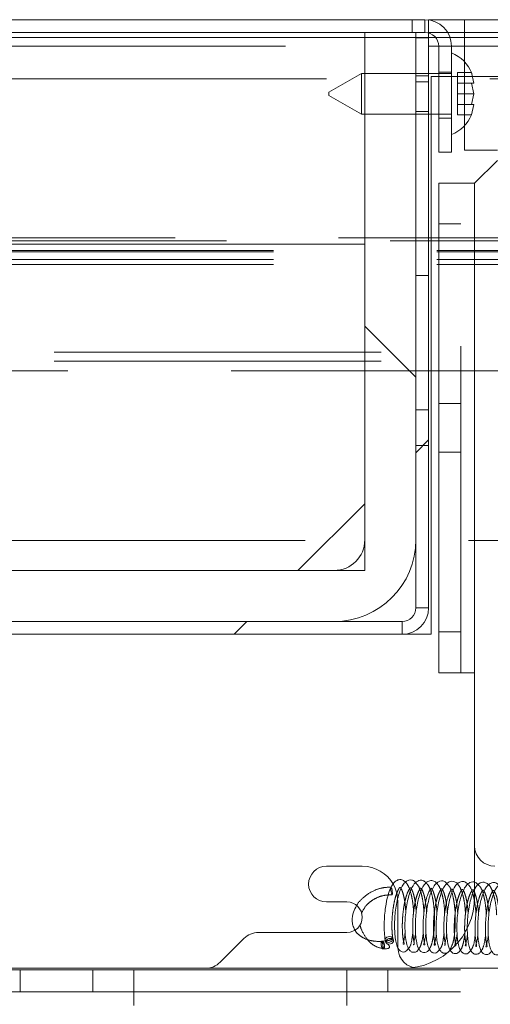
# Paper-space layout 'Top Level(2)' of a CAD drawing. Units: inches. Extents: x 10 to 812, y 15 to 629.
# Drawn here: x 212 to 217, y 201 to 212 of the extents above; entities that cross this region are included whole.
import ezdxf

# ---------------------------------------------------------------- set-up
doc = ezdxf.new("R2010")
doc.units = ezdxf.units.IN
doc.header["$MEASUREMENT"] = 0
doc.linetypes.add('HIDDEN', pattern=[0.075, 0.05, -0.025])

psp = doc.layouts.new('Top Level(2)')

# ---------------------------------------------------------------- hatches: boundary and pattern name
at = {"linetype": 'Continuous', "lineweight": 0, "ltscale": 75}
h = psp.add_hatch(dxfattribs=at)
h.set_pattern_fill('ANSI31', scale=50, style=0)
edge = h.paths.add_edge_path(flags=0)
edge.add_line((216.2683159, 212.0515262), (216.1211284, 212.0515262))
edge.add_line((216.1211284, 212.0515262), (216.1211284, 205.5017762))
edge.add_arc((215.9636284, 205.5017762), 0.1575, 270, 360, ccw=False)
edge.add_line((215.9636284, 205.3442762), (202.5100347, 205.3442762))
edge.add_arc((202.5100347, 205.5017762), 0.1575, 180, 270, ccw=False)
edge.add_line((202.3525347, 205.5017762), (202.3525347, 212.0515262))
edge.add_line((202.3525347, 212.0515262), (202.2053472, 212.0515262))
edge.add_line((202.2053472, 212.0515262), (202.2053472, 205.5017762))
edge.add_arc((202.5100347, 205.5017762), 0.3046875, 180, 270)
edge.add_line((202.5100347, 205.1970887), (215.9636284, 205.1970887))
edge.add_arc((215.9636284, 205.5017762), 0.3046875, 270, 360)
edge.add_line((216.2683159, 205.5017762), (216.2683159, 212.0515262))
h = psp.add_hatch(dxfattribs=at)
h.set_pattern_fill('ANSI31', scale=50, angle=90, style=0)
edge = h.paths.add_edge_path(flags=0)
edge.add_line((216.1218315, 212.1110805), (215.535894, 212.1110805))
edge.add_line((215.535894, 212.1110805), (215.535894, 206.2817762))
edge.add_arc((215.1843315, 206.2817762), 0.3515625, 270, 360, ccw=False)
edge.add_line((215.1843315, 205.9302137), (203.2893315, 205.9302137))
edge.add_arc((203.2893315, 206.2817762), 0.3515625, 180, 270, ccw=False)
edge.add_line((202.937769, 206.2817762), (202.937769, 212.1110805))
edge.add_line((202.937769, 212.1110805), (202.3518315, 212.1110805))
edge.add_line((202.3518315, 212.1110805), (202.3518315, 206.2817762))
edge.add_arc((203.2893315, 206.2817762), 0.9375, 180, 270)
edge.add_line((203.2893315, 205.3442762), (215.1843315, 205.3442762))
edge.add_arc((215.1843315, 206.2817762), 0.9375, 270, 360)
edge.add_line((216.1218315, 206.2817762), (216.1218315, 212.1110805))
h = psp.add_hatch(dxfattribs=at)
h.set_pattern_fill('ANSI31', scale=50, style=0)
h.paths.add_polyline_path([(215.535894, 205.9302137), (215.535894, 209.6802137), (202.937769, 209.6802137), (202.937769, 205.9302137)], flags=0)

# ---------------------------------------------------------------- linework, layer by layer
at = {"color": 7, "linetype": 'Continuous', "lineweight": 15, "ltscale": 75}
for p, q in [((216.2263628, 212.2583387), (210.9763628, 212.2583387)), ((216.6782378, 212.2583387), (216.2680815, 212.2583387)), ((216.2680815, 212.255469), (216.2680815, 212.2583387)), ((216.6782378, 212.2583387), (252.5375904, 212.2583387)), ((216.6782378, 211.9536512), (216.6782378, 212.2583387)), ((215.535894, 212.0539637), (210.8774565, 212.0539637)), ((216.2263628, 212.1111512), (210.9763628, 212.1111512)), ((215.535894, 212.1110805), (215.535894, 206.2817762)), ((216.1218315, 212.1110805), (215.535894, 212.1110805)), ((216.1211284, 205.5017762), (216.1211284, 212.0515262)), ((216.2683159, 212.0515262), (216.1211284, 212.0515262)), ((216.1218315, 206.2817762), (216.1218315, 212.1110805)), ((216.3477862, 212.0539637), (216.1218315, 212.0539637)), ((216.2680815, 212.1055254), (216.2680815, 212.0515262)), ((216.2683159, 205.5017762), (216.2683159, 212.0515262)), ((216.487185, 212.1111512), (216.6782378, 212.1111512)), ((216.6782378, 212.0539637), (216.5140638, 212.0539637)), ((216.3838628, 210.7349012), (216.3838628, 211.9536512)), ((216.5310503, 210.7349012), (216.5310503, 211.9536512)), ((216.6782378, 211.7767749), (216.6782378, 211.9536512)), ((215.4998003, 211.6413699), (215.1248003, 211.4248636)), ((215.535894, 211.6413699), (215.4998003, 211.6413699)), ((215.4998003, 211.6413699), (215.4998003, 211.1726199)), ((216.3838628, 211.6413699), (216.2683159, 211.6413699)), ((216.7851841, 211.5287797), (216.7589767, 211.6505646)), ((216.7851841, 211.4069949), (216.7589767, 211.5287797)), ((215.1248003, 211.3891263), (215.1248003, 211.4248636)), ((215.1248003, 211.3891263), (215.4998003, 211.1726199)), ((216.7589767, 211.2852101), (216.7851841, 211.4069949)), ((216.7589767, 211.1634253), (216.7851841, 211.2852101)), ((215.4998003, 211.1726199), (215.535894, 211.1726199)), ((216.2683159, 211.1726199), (216.3838628, 211.1726199)), ((216.2980815, 205.1970887), (216.2980815, 211.1726199)), ((216.6782378, 210.7583387), (216.6782378, 211.037215)), ((217.0571834, 210.7583387), (216.6782378, 210.7583387)), ((216.5310503, 210.7349012), (216.3838628, 210.7349012)), ((217.0571834, 210.6422523), (216.7954253, 210.3804943)), ((216.3848003, 210.3804943), (216.3848003, 204.7554943)), ((216.3848003, 210.3804943), (216.7954253, 210.3804943)), ((216.7954253, 210.3804943), (216.7954253, 204.7554943)), ((215.535894, 209.6802137), (202.937769, 209.6802137)), ((215.535894, 205.9302137), (215.535894, 209.6802137)), ((202.937769, 205.9302137), (215.535894, 205.9302137)), ((215.1843315, 205.9302137), (203.2893315, 205.9302137)), ((202.5100347, 205.3442762), (215.9636284, 205.3442762)), ((203.2893315, 205.3442762), (215.1843315, 205.3442762)), ((202.5100347, 205.1970887), (215.9636284, 205.1970887)), ((215.9636284, 205.1970887), (216.2980815, 205.1970887)), ((216.7954253, 204.7554943), (216.3848003, 204.7554943)), ((216.7954253, 204.7554943), (216.7954253, 202.7662449)), ((215.5063628, 202.5318699), (215.0962065, 202.5318699)), ((215.0962065, 202.1217137), (215.3305815, 202.1217137)), ((215.3305815, 201.7701512), (214.3143816, 201.7701512)), ((214.1486534, 201.7015043), (213.8757909, 201.4286418)), ((215.7446535, 201.6705081), (215.7265113, 201.671079)), ((215.7719576, 201.6732681), (215.744391, 201.6705107)), ((215.770529, 201.6768757), (215.7787649, 201.656078)), ((215.8642157, 201.6836214), (215.8559797, 201.7044191)), ((215.7394305, 201.5820971), (215.7575727, 201.5815262)), ((213.7100627, 201.3599949), (202.4985503, 201.3599949)), ((211.1118315, 201.3412449), (211.5805815, 201.3412449)), ((211.5805815, 201.3412449), (211.5805815, 201.0881199)), ((212.414769, 201.3412449), (211.5805815, 201.3412449)), ((212.414769, 201.0881199), (212.414769, 201.3412449)), ((212.414769, 201.3412449), (212.883519, 201.3412449)), ((212.883519, 201.3412449), (212.883519, 201.0881199)), ((217.8501128, 201.3599949), (216.150894, 201.3599949)), ((211.5805815, 201.0881199), (211.1118315, 201.0881199)), ((212.414769, 201.0881199), (211.5805815, 201.0881199)), ((212.883519, 201.0881199), (212.414769, 201.0881199)), ((212.883519, 200.9306199), (212.883519, 201.0881199))]:
    psp.add_line(p, q, dxfattribs=at)
at = {"color": 7, "linetype": 'HIDDEN', "lineweight": 0, "ltscale": 75}
for p, q in [((216.0798784, 212.1111512), (216.0798784, 212.2583387)), ((216.2263628, 212.1111512), (216.2263628, 212.2583387)), ((216.2680815, 212.1111512), (216.2680815, 212.255469)), ((216.1218315, 212.0539637), (215.535894, 212.0539637)), ((216.2680815, 212.1111512), (216.487185, 212.1111512)), ((216.2680815, 212.1111512), (216.2680815, 212.1055254)), ((216.2680815, 212.0515262), (216.2680815, 211.9536512)), ((216.5140638, 212.0539637), (216.3477862, 212.0539637)), ((216.6782378, 212.1111512), (217.1418315, 212.1111512)), ((257.3026384, 212.0539637), (216.6782378, 212.0539637)), ((210.8774565, 211.9536512), (216.2680815, 211.9536512)), ((216.2680815, 211.9536512), (276.2047774, 211.9536512)), ((216.5310503, 211.9536512), (216.3838628, 211.9536512)), ((270.8704024, 211.9536512), (216.6782378, 211.9536512)), ((270.8141557, 211.9536512), (216.6782378, 211.9536512)), ((216.6782378, 211.037215), (216.6782378, 211.7767749)), ((211.3462065, 211.5786512), (217.2524565, 211.5786512)), ((216.2683159, 211.6413699), (215.535894, 211.6413699)), ((216.2683159, 211.612073), (216.1211284, 211.612073)), ((216.2980815, 211.1726199), (216.2980815, 211.6049012)), ((217.1418315, 211.6049012), (216.2980815, 211.6049012)), ((216.5310503, 211.6545887), (216.3838628, 211.6545887)), ((216.5310503, 211.6413699), (216.3838628, 211.6413699)), ((216.6004253, 211.6505646), (216.6004253, 211.5287797)), ((216.6004253, 211.6505646), (216.7589767, 211.6505646)), ((216.7589767, 211.6505646), (216.7851841, 211.5287797)), ((216.1211284, 211.5452762), (216.2683159, 211.5452762)), ((216.6004253, 211.5287797), (216.7589767, 211.5287797)), ((216.6004253, 211.5287797), (216.6004253, 211.4069949)), ((216.7589767, 211.5287797), (216.7851841, 211.4069949)), ((216.6004253, 211.4069949), (216.6004253, 211.2852101)), ((216.6004253, 211.4069949), (216.7851841, 211.4069949)), ((216.6004253, 211.2852101), (216.7589767, 211.2852101)), ((216.6004253, 211.2852101), (216.6004253, 211.1634253)), ((216.7851841, 211.2852101), (216.7589767, 211.1634253)), ((216.7589767, 211.2852101), (216.760718, 211.2852101)), ((215.535894, 211.1726199), (216.2683159, 211.1726199)), ((216.1211284, 211.2019168), (216.2683159, 211.2019168)), ((216.3838628, 211.1726199), (216.5310503, 211.1726199)), ((216.5310503, 211.1277137), (216.3838628, 211.1277137)), ((216.6004253, 211.1634253), (216.7589767, 211.1634253)), ((216.6379253, 204.7554943), (216.6379253, 210.3804943)), ((216.7954253, 204.7554943), (216.7954253, 210.3804943)), ((216.6379253, 209.9117443), (216.3848003, 209.9117443)), ((142.1095107, 209.7505262), (276.3641524, 209.7505262)), ((198.9506025, 209.7192319), (219.5230606, 209.7192319)), ((276.3641557, 209.6078625), (142.1095074, 209.6078625)), ((276.3641524, 209.5930262), (142.1095107, 209.5930262)), ((276.3641557, 209.5037853), (142.1095074, 209.5037853)), ((276.3641524, 209.4458387), (142.1095107, 209.4458387)), ((216.1211284, 209.3187137), (216.2683159, 209.3187137)), ((277.5969878, 208.4386221), (140.8766753, 208.4386221)), ((277.5969878, 208.3345448), (140.8766753, 208.3345448)), ((140.8766753, 208.2231755), (277.5969878, 208.2231755)), ((216.6379253, 207.8467833), (216.3848003, 207.8467833)), ((216.2683159, 207.7771824), (216.1211284, 207.7771824)), ((216.1211284, 207.3670262), (216.2683159, 207.3670262)), ((216.3848003, 207.2892052), (216.6379253, 207.2892052)), ((160.4769678, 206.2737414), (257.3026384, 206.2737414)), ((216.1211284, 205.5017762), (216.2683159, 205.5017762)), ((215.9636284, 205.3442762), (215.9636284, 205.1970887)), ((216.3848003, 205.2242443), (216.6379253, 205.2242443)), ((216.7954253, 202.1803074), (216.7954253, 202.7662449)), ((215.916519, 201.5943699), (215.916519, 202.1217137)), ((215.9812208, 201.6688264), (215.9750757, 201.6462659)), ((216.6906581, 201.6176944), (216.6986404, 201.6141317)), ((216.9335289, 201.6388612), (216.9278023, 201.6204852)), ((212.883519, 201.3412449), (217.777644, 201.3412449)), ((216.150894, 201.3599949), (213.7100627, 201.3599949)), ((215.3305815, 201.3412449), (215.3305815, 201.0881199)), ((215.7993315, 201.0881199), (215.7993315, 201.3412449)), ((212.883519, 201.0881199), (217.777644, 201.0881199)), ((215.3305815, 200.9306199), (215.3305815, 201.0881199))]:
    psp.add_line(p, q, dxfattribs=at)
at = {"color": 8, "linetype": 'Continuous', "lineweight": 15, "ltscale": 75}
psp.add_line((252.2440517, 211.9536512), (216.6782378, 211.9536512), dxfattribs=at)
at = {"color": 7, "linetype": 'HIDDEN', "lineweight": 0, "ltscale": 75, "flags": 128}
for points in [[(215.8365703, 202.2926196), (215.8352355, 202.291281), (215.8340287, 202.2838472), (215.8342302, 202.2709751), (215.8358092, 202.2546244), (215.8385254, 202.2372844), (215.8419652, 202.2215948), (215.8456049, 202.2099443), (215.8488905, 202.2041066), (215.8513217, 202.2049703), (215.8525285, 202.2124041), (215.852327, 202.2252762), (215.850748, 202.2416269), (215.8480318, 202.2589669), (215.844592, 202.2746565), (215.8409523, 202.286307), (215.8409523, 202.286307)], [(215.9065403, 202.2116366), (215.8852978, 202.2786737), (215.8643369, 202.3219203)], [(215.7696372, 201.6795862), (215.7697144, 201.6920142), (215.7763226, 201.7045944), (215.7885535, 201.7150507), (215.8045451, 201.7217914), (215.8218628, 201.7237902), (215.8378702, 201.7207428), (215.8501302, 201.7131131), (215.8567716, 201.7020799)], [(215.7787396, 201.6561418), (215.7779708, 201.6584277), (215.7779503, 201.6712165), (215.7845585, 201.6837966), (215.7967894, 201.694253), (215.812781, 201.7009937), (215.8300988, 201.7029925), (215.8461061, 201.6999451), (215.8583661, 201.6923154), (215.8642411, 201.683557)]]:
    psp.add_lwpolyline(points, dxfattribs=at)
at = {"color": 7, "linetype": 'Continuous', "lineweight": 15, "ltscale": 75, "flags": 128}
for points in [[(215.916519, 202.1217137), (215.908638, 202.2017312), (215.9065403, 202.2116366)], [(215.8567716, 201.7020799), (215.8567764, 201.7020628), (215.8567969, 201.689274), (215.8501887, 201.6766939), (215.8379578, 201.6662375), (215.8219662, 201.6594968), (215.8046485, 201.657498)], [(215.8642411, 201.683557), (215.8650123, 201.681265), (215.8650329, 201.6684763), (215.8584246, 201.6558961), (215.8461937, 201.6454398), (215.8302021, 201.6386991), (215.8128844, 201.6367003)], [(215.7395825, 201.5820923), (215.7385779, 201.5825691), (215.7352923, 201.5884068)], [(215.7577937, 201.5815221), (215.7567201, 201.5819982), (215.7534345, 201.587836)]]:
    psp.add_lwpolyline(points, dxfattribs=at)
at = {"color": 7, "linetype": 'Continuous', "lineweight": 15, "ltscale": 5625}
for centre, radius, start, end in [((216.2263628, 211.9536512), 0.3046875, 0, 90), ((216.2263628, 211.9536512), 0.1575, 0, 90), ((216.3857652, 211.5007449), 0.4021601, 20.65928033, 68.82228677), ((216.3857652, 211.3132449), 0.4021601, 291.17771323, 338.48100845), ((215.1843315, 206.2817762), 0.9375, 270, 0), ((215.1843315, 206.2817762), 0.3515625, 270, 360), ((215.9636284, 205.5017762), 0.3046875, 270, 0), ((215.9636284, 205.5017762), 0.1575, 270, 0), ((217.0298003, 202.7662449), 0.234375, 180, 270), ((215.0962065, 202.3267918), 0.2050781, 90, 270), ((215.5063628, 202.1217137), 0.4101562, 29.21727758, 90), ((215.3305815, 201.9459324), 0.1757813, 270, 90), ((214.3143816, 201.5357762), 0.234375, 90, 135), ((215.847636, 201.6423776), 0.1246353, 166.68391797, 205.65999231), ((215.8678595, 201.6421873), 0.1266774, 167.08031147, 205.40751125), ((215.8010911, 201.6906511), 0.0333434, 199.38090509, 276.12449807), ((215.8106197, 201.6724277), 0.0357991, 207.06016351, 273.62693275), ((216.150894, 201.5943699), 0.234375, 180, 270), ((213.7100627, 201.5943699), 0.234375, 270, 315)]:
    psp.add_arc(centre, radius, start, end, dxfattribs=at)
at = {"color": 7, "linetype": 'HIDDEN', "lineweight": 0, "ltscale": 5625}
for centre, radius, start, end in [((215.9751128, 202.1803074), 0.8203125, 270, 0), ((215.6276991, 201.6109374), 0.1155419, 345.54315807, 31.36989338), ((215.6461393, 201.6102069), 0.1152802, 345.5918904, 31.54073259)]:
    psp.add_arc(centre, radius, start, end, dxfattribs=at)
at = {"color": 7, "linetype": 'Continuous', "lineweight": 15, "ltscale": 75}
for points, knots in [([(216.7589767, 211.5287797), (216.7616076, 211.5287797), (216.7672502, 211.5287797), (216.7788592, 211.5287797), (216.7824644, 211.5287797), (216.7851841, 211.5287797)], [0, 0, 0, 0, 0.17666062547, 0.37887949378, 1, 1, 1, 1]), ([(216.7851841, 211.2852101), (216.7826291, 211.2852101), (216.7785162, 211.2852101), (216.7643445, 211.2852101), (216.7589767, 211.2852101)], [0, 0, 0, 0, 0.6212275577, 1, 1, 1, 1]), ([(216.0020848, 202.3484411), (215.9917068, 202.3575389), (215.9676807, 202.3786014), (215.9274244, 202.3814973), (215.8745386, 202.3546325), (215.8333908, 202.2925562), (215.7981189, 202.1900971), (215.7751787, 202.0801252), (215.7625081, 201.9670101), (215.7572345, 201.8679378), (215.7587041, 201.7652072), (215.7658963, 201.7088867), (215.7696387, 201.6795805)], [0, 0, 0, 0, 0.0677256627, 0.156793026, 0.2387058179, 0.376870892, 0.480258514, 0.6181931415, 0.7005072541, 0.7917591693, 0.8916426191, 1, 1, 1, 1]), ([(216.1200932, 202.340354), (216.1148932, 202.3480262), (216.1018785, 202.3672284), (216.0734524, 202.3752182), (216.0402125, 202.3744211), (216.0042751, 202.3553033), (215.9705118, 202.3163779), (215.9413422, 202.2569741), (215.9165525, 202.1811432), (215.8977532, 202.0953634), (215.8852722, 202.0063848), (215.8780446, 201.9171442), (215.8763584, 201.829097), (215.8804638, 201.7447987), (215.8908232, 201.6681681), (215.9066668, 201.609066), (215.9312416, 201.5663894), (215.9616432, 201.5452202), (216.0038952, 201.5450232), (216.0244581, 201.5716623), (216.0372969, 201.5882947)], [0, 0, 0, 0, 0.0294540698, 0.0737189656, 0.1185247237, 0.1685379784, 0.2250693612, 0.2876922974, 0.3505963214, 0.4109520636, 0.4692122519, 0.5257064184, 0.5831904528, 0.642848076, 0.7047578586, 0.7679767472, 0.8262135616, 0.8780698728, 0.9238710903, 1, 1, 1, 1]), ([(216.2397085, 202.3400358), (216.2341174, 202.3462461), (216.219124, 202.3629002), (216.1895386, 202.3720503), (216.1478397, 202.3694088), (216.0964354, 202.3304905), (216.0581469, 202.2514381), (216.0304123, 202.1575301), (216.0131652, 202.0682453), (216.0014621, 201.9742247), (215.9960119, 201.8810899), (215.9962603, 201.7944969), (216.0033997, 201.69328), (216.0198144, 201.6162804), (216.0469262, 201.5659416), (216.0759435, 201.543287), (216.1094729, 201.5409333), (216.139279, 201.555737), (216.1527548, 201.5772862), (216.1589147, 201.5871364)], [0, 0, 0, 0, 0.0283128295, 0.0759263055, 0.1197675843, 0.2015275457, 0.3005609091, 0.3614311464, 0.4233926724, 0.4840564208, 0.5435745565, 0.6021340006, 0.6587167692, 0.7660493542, 0.81687128, 0.8647046544, 0.9097324357, 0.9587382282, 1, 1, 1, 1]), ([(216.3600977, 202.3373604), (216.358924, 202.3388909), (216.3465221, 202.3550631), (216.3147287, 202.3682674), (216.2724561, 202.3674529), (216.2202252, 202.330101), (216.1758645, 202.2501491), (216.1436586, 202.1317775), (216.1258038, 202.0187169), (216.1173839, 201.9253182), (216.1147204, 201.8320842), (216.1178803, 201.7445277), (216.1267415, 201.6717785), (216.14365, 201.6005995), (216.1693271, 201.5542334), (216.2079602, 201.5365035), (216.2401592, 201.5417425), (216.2644169, 201.5584794), (216.2738205, 201.5772267), (216.2760343, 201.5816403)], [0, 0, 0, 0, 0.0061819887, 0.0653222606, 0.1287323298, 0.1865303326, 0.2860356274, 0.3934519262, 0.4521122228, 0.511828837, 0.5726068481, 0.6344104928, 0.695470418, 0.7503469043, 0.842167033, 0.886603669, 0.9323194783, 0.9840662576, 1, 1, 1, 1]), ([(216.2376082, 201.7668707), (216.2360877, 201.7538602), (216.2322628, 201.7211314), (216.2241528, 201.6825744), (216.2158209, 201.6510456), (216.2080709, 201.6302881), (216.2153697, 201.6288916), (216.2257534, 201.6280056), (216.2221674, 201.643624), (216.2135501, 201.6839167), (216.2071418, 201.7416684), (216.2039977, 201.8135914), (216.2051952, 201.8931431), (216.2107043, 201.975599), (216.2211797, 202.0568816), (216.235677, 202.1320636), (216.2532123, 202.1953958), (216.275923, 202.2510962), (216.2927335, 202.2768774), (216.300356, 202.2820796), (216.307467, 202.2669951), (216.3094675, 202.2627514)], [0, 0, 0, 0, 0.0303524445, 0.0763538355, 0.1183580775, 0.1571908368, 0.2149863064, 0.2768729795, 0.326815543, 0.3829183096, 0.4389980424, 0.4938296906, 0.5473532767, 0.6006696638, 0.6545864503, 0.7091214202, 0.7639036333, 0.8151983989, 0.8991304033, 0.9716224917, 1, 1, 1, 1]), ([(216.4786227, 202.3288455), (216.4719378, 202.3373456), (216.4496564, 202.3656772), (216.4064094, 202.3674431), (216.3626851, 202.3444699), (216.329339, 202.3063721), (216.2996505, 202.2483745), (216.2746708, 202.1714855), (216.2553392, 202.0842995), (216.2424143, 201.992297), (216.2354525, 201.899377), (216.2340459, 201.8080091), (216.2391125, 201.7224091), (216.2501982, 201.6480191), (216.2667547, 201.5907402), (216.2925707, 201.5514066), (216.3239911, 201.5333999), (216.3639025, 201.5350045), (216.3824713, 201.5610962), (216.3938434, 201.5770754)], [0, 0, 0, 0, 0.0358613097, 0.1195297163, 0.1680154834, 0.2236396179, 0.2857936904, 0.3495361774, 0.4113055154, 0.4713555919, 0.5306085855, 0.590684254, 0.6521105698, 0.7151761993, 0.7773085675, 0.8337183932, 0.8837609181, 0.9288121617, 1, 1, 1, 1]), ([(216.5984881, 202.3300072), (216.5982253, 202.330379), (216.589067, 202.3433317), (216.5572503, 202.3607675), (216.503961, 202.361031), (216.4447722, 202.3059121), (216.4068433, 202.2160291), (216.3805205, 202.1121349), (216.3654538, 202.0196808), (216.356325, 201.925657), (216.3529768, 201.8344136), (216.3555635, 201.7509155), (216.3631952, 201.6771205), (216.376253, 201.6163127), (216.3933774, 201.5721119), (216.418595, 201.5408161), (216.4509983, 201.5274744), (216.4836963, 201.5372186), (216.5064076, 201.5518882), (216.5135448, 201.5717082), (216.5150162, 201.5757942)], [0, 0, 0, 0, 0.0014593313, 0.0508484707, 0.1349834798, 0.217557021, 0.3251279984, 0.3877018401, 0.4491090059, 0.5093571448, 0.568461543, 0.6265861217, 0.6836064869, 0.739702987, 0.7946407086, 0.8455646542, 0.8915485412, 0.936773458, 0.986965208, 1, 1, 1, 1]), ([(216.7170621, 202.3248294), (216.7096101, 202.3324764), (216.6889926, 202.3536336), (216.6505293, 202.3593902), (216.608024, 202.3438218), (216.5632319, 202.29688), (216.5330268, 202.2299936), (216.5075049, 202.1430521), (216.4914008, 202.0616426), (216.4795247, 201.9711537), (216.4731829, 201.876865), (216.4729759, 201.7850474), (216.4798993, 201.6797742), (216.4987797, 201.5882774), (216.5353352, 201.5342342), (216.5775438, 201.5247179), (216.6096055, 201.5359979), (216.6256612, 201.5579206), (216.6336414, 201.5688169)], [0, 0, 0, 0, 0.03591900137, 0.09937848493, 0.15996337705, 0.21241510028, 0.30690832779, 0.35981958392, 0.41705146178, 0.47658839533, 0.53688288903, 0.59829116517, 0.66059307299, 0.76939422451, 0.85808135266, 0.90287761129, 0.95172702166, 1, 1, 1, 1]), ([(216.8371734, 202.3171534), (216.8272527, 202.328221), (216.8087244, 202.3488911), (216.7744571, 202.3540399), (216.7392919, 202.3462743), (216.7043645, 202.3180133), (216.6725816, 202.2702041), (216.6455899, 202.2050764), (216.6234115, 202.1243561), (216.6071331, 202.0362739), (216.596525, 201.9441987), (216.5919623, 201.8516552), (216.5929377, 201.7618753), (216.6004235, 201.6794927), (216.6132189, 201.6132073), (216.6332439, 201.5619377), (216.6619076, 201.5306177), (216.6942516, 201.5213501), (216.7281536, 201.5288435), (216.7430392, 201.5542031), (216.7514689, 201.5685642)], [0, 0, 0, 0, 0.0504749523, 0.0942690986, 0.1411958904, 0.1939826496, 0.2521689793, 0.3140769814, 0.3751173143, 0.4350533119, 0.494005564, 0.5534389516, 0.6140078806, 0.6758920043, 0.739080078, 0.7979027825, 0.8507426611, 0.8972527881, 0.941814212, 1, 1, 1, 1]), ([(216.9552346, 202.3197031), (216.9446413, 202.3285114), (216.9244504, 202.3453002), (216.8904124, 202.3508166), (216.847408, 202.3388375), (216.8069744, 202.2959445), (216.7734556, 202.2260631), (216.7502771, 202.151958), (216.7314598, 202.0645649), (216.718672, 201.9710144), (216.7120628, 201.8777291), (216.7109332, 201.7888149), (216.7156831, 201.7081822), (216.7260133, 201.6380267), (216.740994, 201.5826352), (216.7624444, 201.5434544), (216.7921956, 201.5206669), (216.8258232, 201.5183087), (216.8548208, 201.5335012), (216.8676121, 201.5537246), (216.8733088, 201.5627313)], [0, 0, 0, 0, 0.0496427841, 0.0946198319, 0.1388057951, 0.2320752088, 0.2878803379, 0.3498135251, 0.4120271395, 0.472830806, 0.5326196245, 0.591374329, 0.6494749598, 0.7073076343, 0.7649253979, 0.8197956815, 0.869644149, 0.9146156814, 0.9619731474, 1, 1, 1, 1]), ([(217.0759053, 202.3142443), (217.0640991, 202.3243993), (217.0386396, 202.3462978), (216.9965509, 202.3464872), (216.955924, 202.3241062), (216.9157024, 202.2762135), (216.8872076, 202.2090408), (216.8626598, 202.1207812), (216.8469296, 202.0377458), (216.8359761, 201.9458621), (216.8303683, 201.8514075), (216.8310206, 201.7605778), (216.8391643, 201.659744), (216.8577814, 201.5724825), (216.8962691, 201.5206337), (216.9401175, 201.5134213), (216.9699914, 201.5269864), (216.9846488, 201.5490677), (216.9913853, 201.5592162)], [0, 0, 0, 0, 0.0544481891, 0.117413948, 0.1742963824, 0.2223937323, 0.3144261973, 0.3677876949, 0.4257197035, 0.4853788884, 0.5458533353, 0.6073251338, 0.6689901148, 0.7736017875, 0.8611675876, 0.9062720486, 0.9569229276, 1, 1, 1, 1]), ([(217.1949075, 202.3058305), (217.1838179, 202.3178473), (217.1634196, 202.3399512), (217.1259241, 202.3426329), (217.0895625, 202.3308095), (217.0544472, 202.2982006), (217.0242437, 202.2465774), (216.9987541, 202.1795437), (216.977878, 202.0992328), (216.9629102, 202.0111267), (216.9531771, 201.919222), (216.9492981, 201.8266468), (216.9513968, 201.7378021), (216.9594989, 201.6571927), (216.9731094, 201.5939978), (216.9942747, 201.54591), (217.0236536, 201.5168081), (217.0547007, 201.5102847), (217.0858113, 201.5184748), (217.1002917, 201.5435275), (217.1082569, 201.5573081)], [0, 0, 0, 0, 0.0552511223, 0.1016299886, 0.1519100976, 0.2064236637, 0.2647991539, 0.3250520783, 0.3845232998, 0.4436342965, 0.5025453242, 0.5621912249, 0.6231311661, 0.6853870168, 0.747810806, 0.8048859295, 0.8558286968, 0.9011103964, 0.9456043285, 1, 1, 1, 1]), ([(216.4584347, 201.6281428), (216.4591907, 201.6326056), (216.4605177, 201.6404398), (216.4506839, 201.6884037), (216.4445721, 201.7500051), (216.4420831, 201.8242236), (216.4444156, 201.9054614), (216.4514406, 201.9876919), (216.4624989, 202.0654238), (216.475268, 202.1284002), (216.4846236, 202.1591274), (216.4883482, 202.1713604)], [0, 0, 0, 0, 0.1421937914, 0.2496180977, 0.3661527021, 0.4823146717, 0.5968719767, 0.7099711193, 0.8209066312, 0.9287001882, 1, 1, 1, 1]), ([(215.4419247, 202.0784597), (215.4290698, 202.0536249), (215.3999664, 201.997399), (215.388693, 201.9200495), (215.3963539, 201.8514052), (215.4133089, 201.8172779), (215.4219648, 201.799855)], [0, 0, 0, 0, 0.2571551228, 0.5821999051, 0.7867007215, 1, 1, 1, 1]), ([(215.9948718, 202.1239681), (215.99495, 202.1235583), (215.9992455, 202.1010629), (216.0035876, 202.0592133), (216.0054233, 202.0173307), (216.0060591, 202.0028262)], [0, 0, 0, 0, 0.0119833992, 0.657837716, 1, 1, 1, 1]), ([(216.1138542, 202.1163799), (216.1155504, 202.1056062), (216.1208673, 202.0718337), (216.1247992, 202.0322992), (216.1255148, 202.0049987), (216.1255285, 202.0044768)], [0, 0, 0, 0, 0.3148328826, 0.9869039058, 1, 1, 1, 1]), ([(216.2332518, 202.1148323), (216.2335054, 202.1134946), (216.2381341, 202.089084), (216.2422258, 202.0486131), (216.2438738, 202.0095877), (216.244337, 201.9986192)], [0, 0, 0, 0, 0.04001396942, 0.73018766695, 1, 1, 1, 1]), ([(216.3523894, 202.1102117), (216.354927, 202.0935035), (216.3604509, 202.0571339), (216.3626566, 202.0155769), (216.3638491, 201.9931111)], [0, 0, 0, 0, 0.4593981213, 1, 1, 1, 1]), ([(216.4715929, 202.1054572), (216.4727678, 202.0985465), (216.4777238, 202.069393), (216.4816984, 202.0288295), (216.4827584, 201.9960936), (216.4829604, 201.9898528)], [0, 0, 0, 0, 0.2009356756, 0.8476668425, 1, 1, 1, 1]), ([(216.5906052, 202.1043827), (216.5939405, 202.0816368), (216.5995023, 202.0437066), (216.601397, 202.0013567), (216.6021555, 201.984403)], [0, 0, 0, 0, 0.5996762494, 1, 1, 1, 1]), ([(216.7100725, 202.0978647), (216.7120018, 202.0858327), (216.7175541, 202.0512057), (216.7200232, 202.0110982), (216.7216343, 201.984927)], [0, 0, 0, 0, 0.3474722723, 1, 1, 1, 1]), ([(216.8334189, 201.7445793), (216.8317697, 201.730571), (216.827437, 201.693771), (216.8175475, 201.6513559), (216.8099748, 201.6238284), (216.8110846, 201.6102565), (216.8184962, 201.6080934), (216.8192311, 201.6224453), (216.8099791, 201.668587), (216.8030661, 201.7267727), (216.7998027, 201.7991998), (216.8014198, 201.8799734), (216.8074698, 201.9625746), (216.8180828, 202.0416967), (216.830499, 202.1063509), (216.8397895, 202.138598), (216.8434515, 202.1513086)], [0, 0, 0, 0, 0.04484228, 0.1178006377, 0.1832184899, 0.240747323, 0.3414733318, 0.451048745, 0.5174442523, 0.5914086028, 0.6660633037, 0.7398574986, 0.812731203, 0.884202474, 0.9543570565, 1, 1, 1, 1]), ([(216.829383, 202.0951097), (216.8299443, 202.091993), (216.8344314, 202.0670745), (216.8385073, 202.0257056), (216.8400856, 201.9877625), (216.8405626, 201.9762964)], [0, 0, 0, 0, 0.09070823373, 0.72521779928, 1, 1, 1, 1]), ([(216.9483332, 202.0912539), (216.950906, 202.0745896), (216.9565237, 202.0382037), (216.9587682, 201.996933), (216.9599848, 201.9745639)], [0, 0, 0, 0, 0.4579888715, 1, 1, 1, 1]), ([(215.9989181, 201.7703414), (215.9975587, 201.7579965), (215.9934369, 201.7205658), (215.9856494, 201.6845927), (215.9819972, 201.6715904), (215.9812208, 201.6688264)], [0, 0, 0, 0, 0.2792752704, 0.8467852384, 1, 1, 1, 1]), ([(216.1182279, 201.7647645), (216.1154306, 201.744651), (216.1098948, 201.7048468), (216.1001499, 201.6692574), (216.099288, 201.6631663), (216.099231, 201.6627635)], [0, 0, 0, 0, 0.4882057501, 0.9661516563, 1, 1, 1, 1]), ([(216.3563444, 201.7553954), (216.3560066, 201.7518838), (216.3532347, 201.7230694), (216.3464248, 201.6870623), (216.3408399, 201.6666544), (216.338669, 201.658722)], [0, 0, 0, 0, 0.0782045001, 0.6417052419, 1, 1, 1, 1]), ([(216.4759523, 201.756306), (216.4735936, 201.7382951), (216.4684091, 201.6987071), (216.4578053, 201.6554625), (216.4544585, 201.6409537), (216.4528863, 201.6341378)], [0, 0, 0, 0, 0.3068034705, 0.6743542876, 1, 1, 1, 1]), ([(216.5949525, 201.7531353), (216.5939673, 201.7442473), (216.5907423, 201.7151529), (216.5836746, 201.6797078), (216.578338, 201.6594735), (216.5760453, 201.6507807)], [0, 0, 0, 0, 0.2005720702, 0.6565620849, 1, 1, 1, 1]), ([(216.714492, 201.7460636), (216.7114551, 201.7241205), (216.7058385, 201.6835388), (216.6992617, 201.658888), (216.6962411, 201.6475662)], [0, 0, 0, 0, 0.5407143605, 1, 1, 1, 1]), ([(216.9524956, 201.7385754), (216.9523207, 201.7367976), (216.9500451, 201.7136727), (216.9436711, 201.6807172), (216.9369258, 201.6495128), (216.9339216, 201.6400927), (216.9335289, 201.6388612)], [0, 0, 0, 0, 0.0395752129, 0.5147690121, 0.9365663491, 1, 1, 1, 1]), ([(215.7578253, 201.581524), (215.7643392, 201.5817472), (215.7777258, 201.5822058), (215.7954605, 201.5851884), (215.8098298, 201.5900113), (215.8194874, 201.5966503), (215.8202559, 201.6026957), (215.8206314, 201.6056497)], [0, 0, 0, 0, 0.1856535996, 0.3815324942, 0.5863786738, 0.7978948927, 1, 1, 1, 1])]:
    psp.add_open_spline(points, degree=3, knots=knots, dxfattribs=at)
at = {"color": 7, "linetype": 'HIDDEN', "lineweight": 0, "ltscale": 75}
for points, knots in [([(215.8365304, 202.292616), (215.8030576, 202.2908613), (215.7391127, 202.2875091), (215.6254466, 202.2504685), (215.521778, 202.1811456), (215.4577766, 202.1128125), (215.4419911, 202.0786035), (215.4419247, 202.0784597)], [0, 0, 0, 0, 0.2151527707, 0.4110174405, 0.7432337283, 0.9989207873, 1, 1, 1, 1]), ([(215.856889, 201.7016451), (215.8543501, 201.7219834), (215.8494297, 201.7613999), (215.8453679, 201.8496243), (215.8496804, 201.9623071), (215.8645346, 202.080455), (215.8837037, 202.1665535), (215.902651, 202.2256629), (215.9230145, 202.2700235), (215.9369113, 202.2908708), (215.945292, 202.2883162), (215.954573, 202.2714829), (215.9676833, 202.2424234), (215.9830932, 202.1922604), (215.9909431, 202.146747), (215.9948718, 202.1239681)], [0, 0, 0, 0, 0.0685818475, 0.1329147288, 0.2487630455, 0.3474287185, 0.4295110454, 0.4963684714, 0.5555311243, 0.6557116441, 0.748962084, 0.8023601581, 0.8633962507, 0.9316316038, 1, 1, 1, 1]), ([(215.9765899, 201.6414781), (215.9767506, 201.6393445), (215.9771595, 201.6339158), (215.9884276, 201.6361663), (215.987583, 201.6442522), (215.9814783, 201.6652869), (215.9752357, 201.6980611), (215.9693131, 201.7480534), (215.9657872, 201.8134949), (215.9661085, 201.8897697), (215.9712886, 201.9708101), (215.9807129, 202.0506253), (215.9938417, 202.1232279), (216.0126811, 202.1962271), (216.0331076, 202.247579), (216.0490991, 202.2738996), (216.0570869, 202.2870288), (216.0640296, 202.2854531), (216.0802332, 202.2532648), (216.0959453, 202.2101713), (216.1071888, 202.1637666), (216.1121295, 202.1286413), (216.1138542, 202.1163799)], [0, 0, 0, 0, 0.036645998, 0.0932412236, 0.1287533966, 0.1645087384, 0.2053877099, 0.2516136597, 0.3030840511, 0.3559781476, 0.4088751419, 0.4617700366, 0.5141610056, 0.5621418852, 0.6402270513, 0.6753712479, 0.7192386047, 0.8231355815, 0.873435774, 0.9226362615, 0.9729943547, 1, 1, 1, 1]), ([(216.0950513, 202.0012174), (216.0944683, 202.0168273), (216.092752, 202.0627889), (216.0838412, 202.1331226), (216.0661146, 202.2262486), (216.041371, 202.2950488), (216.0162314, 202.3383558), (216.0039056, 202.347143), (216.0020848, 202.3484411)], [0, 0, 0, 0, 0.1033407412, 0.3042740768, 0.4905259999, 0.8111732911, 0.9721056217, 1, 1, 1, 1]), ([(216.1011657, 201.6376753), (216.1019109, 201.639189), (216.1039203, 201.6432709), (216.0995615, 201.6644619), (216.0917433, 201.7090575), (216.0860192, 201.7736156), (216.0846188, 201.8495038), (216.0875655, 201.9309772), (216.0954105, 202.0128869), (216.1072384, 202.0900751), (216.1222451, 202.1584381), (216.1392454, 202.2131998), (216.1570344, 202.2533417), (216.1731745, 202.2806695), (216.1796794, 202.284314), (216.1917893, 202.2656236), (216.2089975, 202.2240474), (216.2223167, 202.1789093), (216.2295192, 202.136704), (216.2332518, 202.1148323)], [0, 0, 0, 0, 0.0304780094, 0.0821858731, 0.1405439441, 0.2016064218, 0.2622582985, 0.3221615456, 0.3811062391, 0.4393625539, 0.4967458163, 0.5531709459, 0.6084585202, 0.6620388621, 0.7638573785, 0.8488810459, 0.8928047378, 0.9444489471, 1, 1, 1, 1]), ([(216.2143787, 201.9975732), (216.2132053, 202.0202843), (216.2103738, 202.075089), (216.1986615, 202.1568258), (216.1808179, 202.2339679), (216.157243, 202.3014869), (216.1330342, 202.3268148), (216.1200932, 202.340354)], [0, 0, 0, 0, 0.1511386505, 0.3647160745, 0.5793693215, 0.7751493324, 1, 1, 1, 1]), ([(216.2760343, 201.5816403), (216.2824651, 201.5922858), (216.2985179, 201.6188595), (216.31362, 201.6777165), (216.3273473, 201.7571974), (216.3348142, 201.8459497), (216.3369319, 201.9383242), (216.3329516, 202.0311142), (216.3232307, 202.120813), (216.3071889, 202.2045819), (216.2847824, 202.2727683), (216.2624922, 202.3195277), (216.2449563, 202.3353121), (216.2397085, 202.3400358)], [0, 0, 0, 0, 0.0685576422, 0.1711368304, 0.2724459672, 0.3716007042, 0.4686439107, 0.5647940998, 0.6623046582, 0.761490567, 0.8627668374, 0.9589309266, 1, 1, 1, 1]), ([(216.3439411, 201.6277776), (216.3445858, 201.6284139), (216.3463436, 201.6301489), (216.3409695, 201.6451436), (216.334918, 201.674909), (216.3286096, 201.7202535), (216.32409, 201.7812863), (216.3232031, 201.8558016), (216.3271257, 201.9379251), (216.3356789, 202.0218174), (216.3490263, 202.1005593), (216.3653235, 202.1662305), (216.3813331, 202.2142504), (216.4018341, 202.2564157), (216.4156033, 202.2774164), (216.4227427, 202.2723959), (216.4370209, 202.2448316), (216.4517132, 202.2049901), (216.4636025, 202.1580842), (216.4692568, 202.1208439), (216.4715929, 202.1054572)], [0, 0, 0, 0, 0.0237643985, 0.0648012758, 0.1096059788, 0.1595653844, 0.214610952, 0.2731433438, 0.332830873, 0.3933861008, 0.4545797599, 0.5135174379, 0.5647905915, 0.6083745447, 0.696086833, 0.8020382751, 0.8550254433, 0.90761113, 0.9618274079, 1, 1, 1, 1]), ([(216.4526972, 201.9912014), (216.4517755, 202.0109164), (216.4494582, 202.0604835), (216.4399004, 202.1336887), (216.420665, 202.2243121), (216.3970555, 202.2951853), (216.3690754, 202.3271154), (216.3600977, 202.3373604)], [0, 0, 0, 0, 0.1316814292, 0.3310712095, 0.5163100355, 0.8448038129, 1, 1, 1, 1]), ([(216.5150162, 201.5757942), (216.5277678, 201.6016902), (216.5480219, 201.6428223), (216.5633949, 201.7329718), (216.5720678, 201.814348), (216.575211, 201.9047997), (216.5729802, 201.9989336), (216.5646968, 202.0929429), (216.5455736, 202.2002046), (216.5204815, 202.2888669), (216.4883696, 202.3195364), (216.4786227, 202.3288455)], [0, 0, 0, 0, 0.1579368774, 0.2508611586, 0.3453885483, 0.4418266332, 0.5400085498, 0.6399264174, 0.7422234977, 0.9217574422, 1, 1, 1, 1]), ([(216.6912969, 201.9848322), (216.689994, 202.008474), (216.6869473, 202.0637561), (216.6746926, 202.1460255), (216.6554984, 202.2261824), (216.6310827, 202.2893584), (216.6088702, 202.3170597), (216.5984881, 202.3300072)], [0, 0, 0, 0, 0.15908948653, 0.37200169029, 0.59104783391, 0.808857168, 1, 1, 1, 1]), ([(216.8109214, 201.9824008), (216.8109154, 201.982716), (216.8103264, 202.0136056), (216.8039966, 202.0723141), (216.7924322, 202.1523296), (216.7702713, 202.2382974), (216.747559, 202.2992364), (216.721603, 202.3210187), (216.7170621, 202.3248294)], [0, 0, 0, 0, 0.0021107706, 0.2068447434, 0.4016118544, 0.5843512989, 0.9272832261, 1, 1, 1, 1]), ([(216.9295862, 201.9737361), (216.9288953, 201.990579), (216.9268894, 202.0394836), (216.9171461, 202.1170543), (216.8959699, 202.2145455), (216.8721783, 202.2890917), (216.8438904, 202.3117688), (216.8371734, 202.3171534)], [0, 0, 0, 0, 0.1122769357, 0.3260040557, 0.5394471152, 0.8906412316, 1, 1, 1, 1]), ([(217.0490262, 201.9729184), (217.0477054, 201.9967938), (217.0446736, 202.0515973), (217.0325008, 202.1330086), (217.0138077, 202.2130426), (216.9886864, 202.275065), (216.9683768, 202.3105752), (216.9555144, 202.3195088), (216.9552346, 202.3197031)], [0, 0, 0, 0, 0.1592980879, 0.3656517121, 0.5806176618, 0.7977424026, 0.9955998351, 1, 1, 1, 1]), ([(215.4978411, 201.9899126), (215.5126632, 202.02018), (215.5372304, 202.0703472), (215.6014995, 202.1290414), (215.670452, 202.1711935), (215.7565564, 202.2013926), (215.8179235, 202.2028627), (215.8499534, 202.20363)], [0, 0, 0, 0, 0.2455993546, 0.4070724035, 0.5865980502, 0.78422923, 1, 1, 1, 1]), ([(216.3094675, 202.2627514), (216.312844, 202.2574267), (216.31933, 202.2471985), (216.3359152, 202.196741), (216.3471714, 202.1511944), (216.3513945, 202.1180254), (216.3523894, 202.1102117)], [0, 0, 0, 0, 0.31210422236, 0.59951628573, 0.90565636483, 1, 1, 1, 1]), ([(216.4883482, 202.1713604), (216.4900342, 202.1774197), (216.4968317, 202.2018489), (216.5104817, 202.2332439), (216.528583, 202.2668785), (216.5379753, 202.2743377), (216.5472257, 202.2574098), (216.5649601, 202.2182886), (216.5776631, 202.1744544), (216.5869952, 202.1341615), (216.5902697, 202.1071498), (216.5906052, 202.1043827)], [0, 0, 0, 0, 0.0367427531, 0.1481346034, 0.259157334, 0.4836357116, 0.6750938668, 0.7628836856, 0.8664687743, 0.9863209442, 1, 1, 1, 1]), ([(216.5699547, 201.6218164), (216.5701261, 201.6204423), (216.5707034, 201.6158154), (216.5825376, 201.61649), (216.5814039, 201.626365), (216.5730437, 201.6609913), (216.565727, 201.7166717), (216.5619604, 201.7883942), (216.5622247, 201.867646), (216.5671452, 201.9503235), (216.5767885, 202.0318249), (216.5904231, 202.1086054), (216.6076153, 202.1739524), (216.6258948, 202.2222718), (216.6403874, 202.2504919), (216.6504187, 202.2658742), (216.6601038, 202.2681246), (216.6725048, 202.2455866), (216.6908129, 202.1953808), (216.703323, 202.1474971), (216.7083887, 202.1102469), (216.7100725, 202.0978647)], [0, 0, 0, 0, 0.0249807157, 0.0841154015, 0.1326535339, 0.1896316264, 0.2478663796, 0.3043416199, 0.358857027, 0.4118994284, 0.4656362204, 0.5199204673, 0.574462536, 0.627387208, 0.6742289174, 0.7150536202, 0.787827136, 0.8687843976, 0.9184514399, 0.9728925996, 1, 1, 1, 1]), ([(216.6990736, 201.6199445), (216.7001271, 201.6216355), (216.7020468, 201.6247167), (216.6932356, 201.6580345), (216.6873251, 201.6998654), (216.6822399, 201.7587171), (216.6808459, 201.8313736), (216.683705, 201.9122675), (216.6914987, 201.9961317), (216.7041499, 202.0763176), (216.7201147, 202.1456825), (216.7367559, 202.1969862), (216.7569757, 202.2412133), (216.7736305, 202.2657883), (216.7791685, 202.2624269), (216.7916968, 202.2406216), (216.8061052, 202.2039759), (216.819674, 202.1552966), (216.8262993, 202.1142261), (216.829383, 202.0951097)], [0, 0, 0, 0, 0.0552096764, 0.1006006862, 0.1505128584, 0.2047225769, 0.2627717583, 0.3222795133, 0.3825712149, 0.4436833642, 0.5041880629, 0.557732524, 0.6036436026, 0.6872805959, 0.7883603131, 0.8414799193, 0.8957829388, 0.9514920122, 1, 1, 1, 1]), ([(216.8434515, 202.1513086), (216.8452232, 202.1580488), (216.852143, 202.1843748), (216.8663491, 202.2181924), (216.8874202, 202.2567872), (216.8955004, 202.2620384), (216.90205, 202.2499934), (216.9142055, 202.2281327), (216.9318379, 202.178662), (216.9437456, 202.1262844), (216.9474496, 202.0980007), (216.9483332, 202.0912539)], [0, 0, 0, 0, 0.0385676091, 0.1506375431, 0.263538746, 0.5013593213, 0.606508042, 0.6913787036, 0.8613673137, 0.9669305901, 1, 1, 1, 1]), ([(216.9372663, 201.6094624), (216.9378543, 201.6101021), (216.9400185, 201.6124569), (216.9336463, 201.6339404), (216.9254677, 201.684124), (216.9203716, 201.7529377), (216.9191773, 201.8312114), (216.9229312, 201.9140569), (216.9310553, 201.9962762), (216.9435118, 202.0750081), (216.9597522, 202.1440869), (216.9781957, 202.1990978), (216.9945012, 202.2331374), (217.0069588, 202.2529018), (217.0149799, 202.2585007), (217.0268415, 202.2400323), (217.0439322, 202.1985863), (217.0580386, 202.1492173), (217.06479, 202.1064745), (217.0678439, 202.0871402)], [0, 0, 0, 0, 0.0226140795, 0.0832385551, 0.1496621376, 0.2140345889, 0.2757427148, 0.3345811128, 0.3934781792, 0.4529303722, 0.5128319721, 0.5726430094, 0.6269905189, 0.6747167952, 0.756177581, 0.8414372411, 0.8933060551, 0.9517380483, 1, 1, 1, 1]), ([(215.7416788, 201.5857905), (215.7116874, 201.593272), (215.6559456, 201.6071771), (215.5766889, 201.6703152), (215.5189496, 201.7523654), (215.4856841, 201.8264047), (215.4832491, 201.8579936), (215.4829133, 201.8623499)], [0, 0, 0, 0, 0.2325701995, 0.4322528267, 0.7436028267, 0.9646416912, 1, 1, 1, 1]), ([(215.4219648, 201.799855), (215.4225382, 201.7984714), (215.4318641, 201.775965), (215.4687776, 201.7393397), (215.5353732, 201.6960387), (215.6240661, 201.6694521), (215.6904462, 201.6681548), (215.7242738, 201.6674937)], [0, 0, 0, 0, 0.01477726228, 0.24037806404, 0.48210279785, 0.73607761441, 1, 1, 1, 1]), ([(216.0372969, 201.5882947), (216.0394824, 201.5902216), (216.0610367, 201.6092257), (216.0736142, 201.6727269), (216.084019, 201.7409991), (216.0876597, 201.7648878)], [0, 0, 0, 0, 0.0683398379, 0.6740085136, 1, 1, 1, 1]), ([(216.1589147, 201.5871364), (216.1609947, 201.5898219), (216.1724867, 201.6046587), (216.1849694, 201.6468203), (216.1996831, 201.7038242), (216.2048373, 201.7472211), (216.2068395, 201.7640789)], [0, 0, 0, 0, 0.07720657978, 0.42655903522, 0.77724265447, 1, 1, 1, 1]), ([(216.3938434, 201.5770754), (216.3969744, 201.5800364), (216.4194626, 201.6013037), (216.4329774, 201.6660089), (216.4422579, 201.7340956), (216.4451025, 201.7549648)], [0, 0, 0, 0, 0.1008589308, 0.7244040975, 1, 1, 1, 1]), ([(216.6336414, 201.5688169), (216.6348842, 201.5701915), (216.6470215, 201.5836175), (216.6603051, 201.6272518), (216.6759508, 201.686421), (216.6815132, 201.7333233), (216.6836092, 201.7509968)], [0, 0, 0, 0, 0.0411905427, 0.4022920161, 0.7747746359, 1, 1, 1, 1]), ([(216.7514689, 201.5685642), (216.756925, 201.5749337), (216.7813713, 201.603473), (216.794894, 201.6708852), (216.8017322, 201.7352166), (216.8029526, 201.7466976)], [0, 0, 0, 0, 0.19095944073, 0.8556135329, 1, 1, 1, 1]), ([(216.8733088, 201.5627313), (216.8753725, 201.5654372), (216.8949572, 201.5911168), (216.9098462, 201.6504585), (216.9193185, 201.7189935), (216.9221611, 201.7395601)], [0, 0, 0, 0, 0.0761584636, 0.7227644871, 1, 1, 1, 1]), ([(215.8531892, 201.696424), (215.8500576, 201.6944582), (215.8442646, 201.6908219), (215.8240786, 201.6838695), (215.7994598, 201.6751096), (215.7795672, 201.6737776), (215.7719576, 201.6732681)], [0, 0, 0, 0, 0.2512694347, 0.464805151, 0.7952689514, 1, 1, 1, 1]), ([(215.8206314, 201.6056497), (215.820687, 201.605826), (215.8216807, 201.6089747), (215.8168255, 201.616799), (215.8076118, 201.6271164), (215.7976331, 201.6360921), (215.7923864, 201.6408955), (215.789794, 201.6432688)], [0, 0, 0, 0, 0.01996804465, 0.35657240312, 0.68439152765, 0.84405795209, 1, 1, 1, 1]), ([(216.0954018, 201.6372122), (216.0952692, 201.6363744), (216.0937081, 201.626507), (216.0971928, 201.6308922), (216.1003817, 201.6349051)], [0, 0, 0, 0, 0.0849036604, 1, 1, 1, 1]), ([(216.338669, 201.658722), (216.3372852, 201.6533208), (216.3326204, 201.6351146), (216.3294112, 201.6239582), (216.3378439, 201.6250085), (216.342999, 201.6256505)], [0, 0, 0, 0, 0.1408564614, 0.4747928496, 1, 1, 1, 1]), ([(216.453475, 201.6259422), (216.4535044, 201.6254683), (216.4539037, 201.6190218), (216.4562989, 201.6210136), (216.458518, 201.6228589)], [0, 0, 0, 0, 0.0735220876, 1, 1, 1, 1]), ([(216.5760453, 201.6507807), (216.5755856, 201.6489281), (216.5726066, 201.6369222), (216.5704146, 201.6312052), (216.5685608, 201.6263704)], [0, 0, 0, 0, 0.1543105143, 1, 1, 1, 1]), ([(216.6962411, 201.6475662), (216.6956006, 201.6448576), (216.6915852, 201.6278788), (216.6901151, 201.6227765), (216.6888794, 201.6184882)], [0, 0, 0, 0, 0.1595321465, 1, 1, 1, 1]), ([(216.9266245, 201.6098459), (216.9265065, 201.6090814), (216.9256374, 201.6034483), (216.9309823, 201.6049271), (216.9356019, 201.6062052)], [0, 0, 0, 0, 0.13571308523, 1, 1, 1, 1])]:
    psp.add_open_spline(points, degree=3, knots=knots, dxfattribs=at)

doc.saveas('drawing.dxf')
